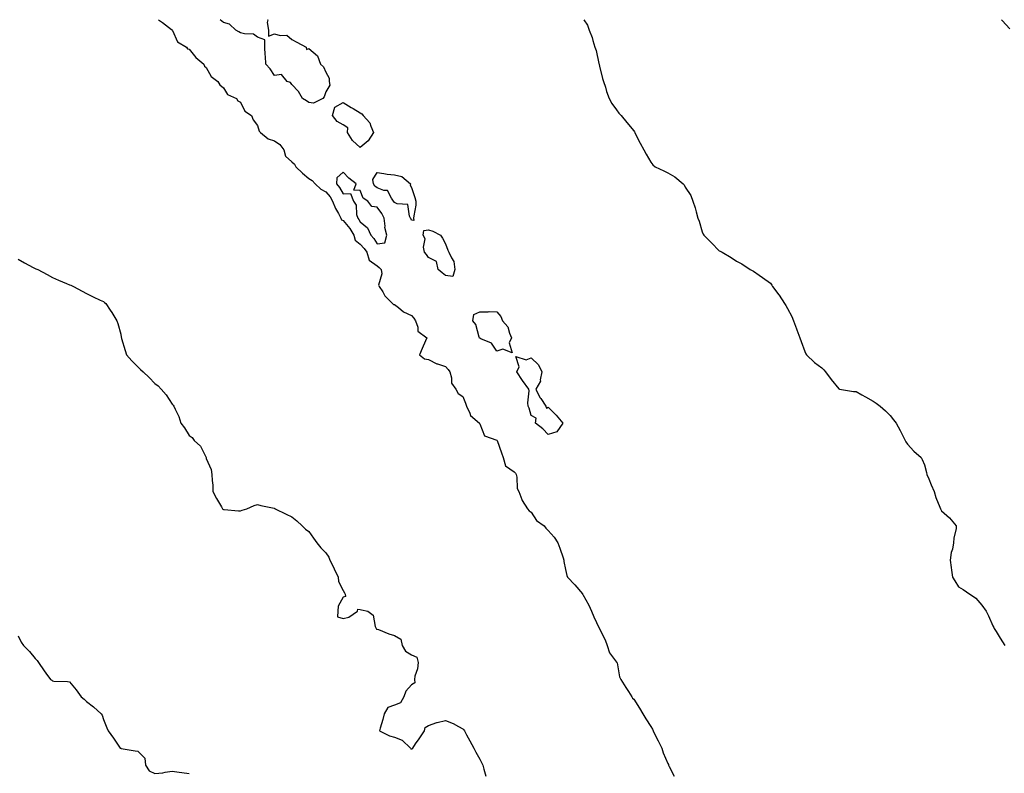
# Model space of a CAD drawing. Units: inches. Extents: x 905123 to 907763, y 7355978 to 7358618.
# Drawn here: x 906229 to 906805, y 7358177 to 7358618 of the extents above; entities that cross this region are included whole.
import ezdxf

# ---------------------------------------------------------------- set-up
doc = ezdxf.new("R2010")
doc.units = ezdxf.units.IN
doc.header["$MEASUREMENT"] = 0
doc.layers.add('Contour_90517355', color=7, linetype='Continuous', true_color=0xc8c8b3)

msp = doc.modelspace()

# ---------------------------------------------------------------- linework, layer by layer
at = {"layer": 'Contour_90517355'}
for points in [[(906310.22, 7358618, 3381), (906312.47, 7358616.35, 3381), (906317.67, 7358612.3, 3381), (906318.05, 7358612.01, 3381), (906318.09, 7358611.96, 3381), (906318.12, 7358611.92, 3381), (906318.24, 7358611.73, 3381), (906321.18, 7358605.05, 3381), (906326.45, 7358601.92, 3381), (906327.11, 7358600.98, 3381), (906328.05, 7358600.73, 3381), (906332.03, 7358595.9, 3381), (906336.67, 7358591.92, 3381), (906337.01, 7358590.88, 3381), (906338.05, 7358589.97, 3381), (906340.91, 7358584.78, 3381), (906344.91, 7358581.92, 3381), (906345.98, 7358579.85, 3381), (906348.05, 7358578.23, 3381), (906350.43, 7358574.3, 3381), (906355.72, 7358571.92, 3381), (906356.6, 7358570.47, 3381), (906358.05, 7358569.75, 3381), (906360.7, 7358564.57, 3381), (906364.45, 7358561.92, 3381), (906365.56, 7358559.43, 3381), (906368.05, 7358556.1, 3381), (906369, 7358552.87, 3381), (906369.72, 7358551.92, 3381), (906374.34, 7358548.22, 3381), (906378.05, 7358547.16, 3381), (906381.09, 7358544.96, 3381), (906383.39, 7358541.92, 3381), (906384.32, 7358538.19, 3381), (906388.05, 7358534.91, 3381), (906389.58, 7358533.45, 3381), (906390.46, 7358531.92, 3381), (906394.27, 7358528.14, 3381), (906398.05, 7358525.09, 3381), (906400, 7358523.87, 3381), (906401.78, 7358521.92, 3381), (906405.04, 7358518.91, 3381), (906408.05, 7358517.23, 3381), (906410.42, 7358514.29, 3381), (906411.94, 7358511.92, 3381), (906413.7, 7358507.57, 3381), (906415.39, 7358504.58, 3381), (906416.74, 7358501.92, 3381), (906417.14, 7358501.01, 3381), (906418.05, 7358500.59, 3381), (906421.93, 7358495.8, 3381), (906424.35, 7358491.92, 3381), (906425.12, 7358488.99, 3381), (906428.05, 7358486.71, 3381), (906430.36, 7358484.23, 3381), (906431.95, 7358481.92, 3381), (906433.36, 7358477.23, 3381), (906438.05, 7358473.92, 3381), (906439.23, 7358473.1, 3381), (906440.3, 7358471.92, 3381), (906440.71, 7358469.26, 3381), (906438.83, 7358462.7, 3381), (906439.2, 7358461.92, 3381), (906441.25, 7358458.72, 3381), (906442.55, 7358456.42, 3381), (906446.97, 7358451.92, 3381), (906447.59, 7358451.46, 3381), (906448.05, 7358451.36, 3381), (906450.4, 7358449.57, 3381), (906453.31, 7358447.18, 3381), (906458.05, 7358445.03, 3381), (906459.46, 7358443.33, 3381), (906460.43, 7358441.92, 3381), (906461.84, 7358438.13, 3381), (906461.88, 7358435.75, 3381), (906467.05, 7358431.92, 3381), (906466.29, 7358430.16, 3381), (906464.29, 7358425.68, 3381), (906462.73, 7358421.92, 3381), (906465.7, 7358419.57, 3381), (906468.05, 7358419.13, 3381), (906472.82, 7358416.69, 3381), (906473.36, 7358416.61, 3381), (906478.05, 7358415.15, 3381), (906479.48, 7358413.35, 3381), (906480.53, 7358411.92, 3381), (906481.53, 7358408.44, 3381), (906481.44, 7358405.31, 3381), (906483.97, 7358401.92, 3381), (906485.4, 7358399.27, 3381), (906488.05, 7358397.57, 3381), (906489.75, 7358393.62, 3381), (906490.2, 7358391.92, 3381), (906492.18, 7358387.79, 3381), (906492.53, 7358386.4, 3381), (906497.85, 7358381.92, 3381), (906497.91, 7358381.78, 3381), (906498.05, 7358381.59, 3381), (906500.69, 7358374.56, 3381), (906507.93, 7358372.04, 3381), (906508.05, 7358371.97, 3381), (906508.08, 7358371.95, 3381), (906508.11, 7358371.86, 3381), (906510.68, 7358364.55, 3381), (906511.64, 7358361.92, 3381), (906513.11, 7358356.98, 3381), (906518.05, 7358353.48, 3381), (906518.9, 7358352.77, 3381), (906519.25, 7358351.92, 3381), (906519.68, 7358350.29, 3381), (906519.84, 7358343.71, 3381), (906520.79, 7358341.92, 3381), (906522.67, 7358337.3, 3381), (906522.84, 7358336.7, 3381), (906525.95, 7358331.92, 3381), (906526.8, 7358330.67, 3381), (906528.05, 7358330, 3381), (906531.19, 7358325.06, 3381), (906535.6, 7358321.92, 3381), (906536.63, 7358320.5, 3381), (906538.05, 7358319.25, 3381), (906541.42, 7358315.29, 3381), (906543.72, 7358311.92, 3381), (906544.89, 7358308.76, 3381), (906546.7, 7358303.27, 3381), (906547.17, 7358301.92, 3381), (906547.2, 7358301.07, 3381), (906548.05, 7358296.31, 3381), (906548.89, 7358292.76, 3381), (906549.36, 7358291.92, 3381), (906553.58, 7358287.45, 3381), (906558.05, 7358282.04, 3381), (906558.1, 7358281.97, 3381), (906558.12, 7358281.92, 3381), (906558.21, 7358281.76, 3381), (906561.72, 7358275.59, 3381), (906563.35, 7358271.92, 3381), (906564.8, 7358268.67, 3381), (906567.88, 7358262.09, 3381), (906567.96, 7358261.92, 3381), (906567.98, 7358261.84, 3381), (906568.05, 7358261.71, 3381), (906571.28, 7358255.15, 3381), (906572.44, 7358251.92, 3381), (906573.81, 7358247.67, 3381), (906578.05, 7358242.19, 3381), (906578.16, 7358242.03, 3381), (906578.2, 7358241.92, 3381), (906578.27, 7358241.7, 3381), (906579.64, 7358233.5, 3381), (906580.43, 7358231.92, 3381), (906583.51, 7358227.38, 3381), (906585.07, 7358224.9, 3381), (906586.98, 7358221.92, 3381), (906587.29, 7358221.16, 3381), (906588.05, 7358220.42, 3381), (906591.32, 7358215.19, 3381), (906593.36, 7358211.92, 3381), (906595.18, 7358209.05, 3381), (906598.05, 7358204.5, 3381), (906599, 7358202.87, 3381), (906599.42, 7358201.92, 3381), (906600.81, 7358199.15, 3381), (906602.34, 7358196.21, 3381), (906604.42, 7358191.92, 3381), (906605.26, 7358189.13, 3381), (906608.05, 7358182.81, 3381), (906608.34, 7358182.21, 3381), (906608.45, 7358181.92, 3381), (906608.8, 7358181.17, 3381), (906611.69, 7358175.56, 3381)], [(906398.05, 7358569.6, 3381), (906396.72, 7358570.59, 3381), (906394.42, 7358571.92, 3381), (906392.05, 7358575.92, 3381), (906388.05, 7358580.07, 3381), (906387.28, 7358581.16, 3381), (906385.39, 7358581.92, 3381), (906381.99, 7358585.86, 3381), (906378.05, 7358585.36, 3381), (906375.44, 7358589.32, 3381), (906372.9, 7358591.92, 3381), (906372.71, 7358596.58, 3381), (906372.5, 7358597.47, 3381), (906372.24, 7358601.92, 3381), (906372.31, 7358606.18, 3381), (906368.05, 7358607.76, 3381), (906365.7, 7358609.57, 3381), (906360.33, 7358609.64, 3381), (906358.05, 7358610.34, 3381), (906357.07, 7358610.94, 3381), (906355.26, 7358611.92, 3381), (906351.58, 7358615.45, 3381), (906348.05, 7358616.39, 3381), (906346.27, 7358618, 3381)], [(906373.93, 7358618, 3381), (906373.99, 7358617.86, 3381), (906373.69, 7358616.28, 3381), (906374.43, 7358611.92, 3381), (906374.55, 7358608.42, 3381), (906378.05, 7358609.66, 3381), (906381.24, 7358608.72, 3381), (906385.15, 7358609.02, 3381), (906388.05, 7358606.36, 3381), (906390.98, 7358604.85, 3381), (906396.4, 7358601.92, 3381), (906396.75, 7358600.62, 3381), (906398.05, 7358601.08, 3381), (906403.05, 7358596.92, 3381), (906404.8, 7358591.92, 3381), (906406.54, 7358590.41, 3381), (906408.05, 7358587.3, 3381), (906409.98, 7358583.85, 3381), (906410, 7358581.92, 3381), (906410.34, 7358579.63, 3381), (906408.05, 7358575.7, 3381), (906407.01, 7358572.96, 3381), (906406.29, 7358571.92, 3381), (906400.83, 7358569.14, 3381), (906398.05, 7358569.6, 3381)], [(906558.92, 7358618, 3382), (906560.91, 7358614.78, 3382), (906561.97, 7358611.92, 3382), (906563.78, 7358607.65, 3382), (906564.19, 7358605.78, 3382), (906565.39, 7358601.92, 3382), (906566.11, 7358599.98, 3382), (906567.67, 7358592.3, 3382), (906567.78, 7358591.92, 3382), (906567.84, 7358591.71, 3382), (906568.05, 7358590.84, 3382), (906569.79, 7358583.66, 3382), (906570.34, 7358581.92, 3382), (906571.46, 7358578.51, 3382), (906572.16, 7358576.03, 3382), (906573.68, 7358571.92, 3382), (906575.14, 7358569.01, 3382), (906578.05, 7358565.23, 3382), (906579.4, 7358563.27, 3382), (906580.6, 7358561.92, 3382), (906583.93, 7358557.8, 3382), (906588.05, 7358553.06, 3382), (906588.47, 7358552.34, 3382), (906588.66, 7358551.92, 3382), (906589.33, 7358550.63, 3382), (906591.88, 7358545.75, 3382), (906593.89, 7358541.92, 3382), (906595.37, 7358539.24, 3382), (906598.05, 7358534.59, 3382), (906599.23, 7358533.1, 3382), (906600.54, 7358531.92, 3382), (906605.7, 7358529.57, 3382), (906608.05, 7358528.46, 3382), (906612.15, 7358526.02, 3382), (906617.04, 7358521.92, 3382), (906617.49, 7358521.36, 3382), (906618.05, 7358520.05, 3382), (906621.37, 7358515.24, 3382), (906622.54, 7358511.92, 3382), (906624.06, 7358507.93, 3382), (906624.47, 7358505.5, 3382), (906625.48, 7358501.92, 3382), (906626.22, 7358500.09, 3382), (906628.05, 7358493.85, 3382), (906628.69, 7358492.56, 3382), (906629.04, 7358491.92, 3382), (906633.6, 7358487.47, 3382), (906638.05, 7358482.71, 3382), (906638.63, 7358482.5, 3382), (906639.85, 7358481.92, 3382), (906645.01, 7358478.88, 3382), (906648.05, 7358476.73, 3382), (906651.27, 7358475.14, 3382), (906656.22, 7358471.92, 3382), (906657.36, 7358471.23, 3382), (906658.05, 7358470.8, 3382), (906661.45, 7358468.52, 3382), (906663.39, 7358467.26, 3382), (906668.05, 7358463.77, 3382), (906668.82, 7358462.69, 3382), (906669.26, 7358461.92, 3382), (906672.86, 7358457.11, 3382), (906673.03, 7358456.9, 3382), (906676.23, 7358451.92, 3382), (906676.99, 7358450.86, 3382), (906678.05, 7358449.02, 3382), (906680.41, 7358444.28, 3382), (906681.47, 7358441.92, 3382), (906683.24, 7358437.11, 3382), (906683.48, 7358436.49, 3382), (906685.24, 7358431.92, 3382), (906685.96, 7358429.83, 3382), (906688.05, 7358423.84, 3382), (906688.68, 7358422.55, 3382), (906689.02, 7358421.92, 3382), (906693.66, 7358417.53, 3382), (906698.05, 7358414.35, 3382), (906699.26, 7358413.12, 3382), (906700.23, 7358411.92, 3382), (906703.55, 7358407.42, 3382), (906708.05, 7358402.01, 3382), (906708.11, 7358401.98, 3382), (906708.37, 7358401.92, 3382), (906716.64, 7358400.51, 3382), (906718.05, 7358400.4, 3382), (906721.4, 7358398.57, 3382), (906723.54, 7358397.41, 3382), (906728.05, 7358394.89, 3382), (906729.85, 7358393.72, 3382), (906732.19, 7358391.92, 3382), (906735.27, 7358389.14, 3382), (906738.05, 7358386.43, 3382), (906740.02, 7358383.89, 3382), (906741.56, 7358381.92, 3382), (906743.78, 7358377.65, 3382), (906745.44, 7358374.53, 3382), (906746.82, 7358371.92, 3382), (906747.19, 7358371.06, 3382), (906748.05, 7358369.65, 3382), (906751.79, 7358365.66, 3382), (906756.09, 7358361.92, 3382), (906756.77, 7358360.64, 3382), (906758.05, 7358357.59, 3382), (906759.21, 7358353.08, 3382), (906759.51, 7358351.92, 3382), (906760.57, 7358349.4, 3382), (906761.94, 7358345.81, 3382), (906763.8, 7358341.92, 3382), (906764.7, 7358338.57, 3382), (906767.05, 7358332.92, 3382), (906767.4, 7358331.92, 3382), (906767.62, 7358331.49, 3382), (906768.05, 7358330.75, 3382), (906772.67, 7358326.54, 3382), (906776.63, 7358321.92, 3382), (906776.54, 7358320.4, 3382), (906775.22, 7358314.75, 3382), (906775.13, 7358311.92, 3382), (906774.39, 7358308.26, 3382), (906773.72, 7358306.25, 3382), (906773.08, 7358301.92, 3382), (906773.72, 7358297.59, 3382), (906773.94, 7358296.03, 3382), (906774.53, 7358291.92, 3382), (906775.82, 7358289.69, 3382), (906778.05, 7358286.19, 3382), (906780.71, 7358284.58, 3382), (906784.54, 7358281.92, 3382), (906786.67, 7358280.54, 3382), (906788.05, 7358279.68, 3382), (906791.55, 7358275.42, 3382), (906794.12, 7358271.92, 3382), (906795.48, 7358269.35, 3382), (906798.05, 7358263.48, 3382), (906798.56, 7358262.43, 3382), (906798.74, 7358261.92, 3382), (906799.9, 7358260.07, 3382), (906802.32, 7358256.19, 3382), (906804.99, 7358251.92, 3382)], [(906803.17, 7358618, 3383), (906803.59, 7358617.46, 3383), (906808.05, 7358612.7, 3383)], [(906228.05, 7358477.86, 3380), (906231.8, 7358475.67, 3380), (906236.89, 7358473.08, 3380), (906238.05, 7358472.46, 3380), (906238.44, 7358472.31, 3380), (906239.51, 7358471.92, 3380), (906245.03, 7358468.9, 3380), (906248.05, 7358467.2, 3380), (906251.68, 7358465.55, 3380), (906256.25, 7358463.72, 3380), (906258.05, 7358462.98, 3380), (906258.78, 7358462.65, 3380), (906260.42, 7358461.92, 3380), (906265.41, 7358459.28, 3380), (906268.05, 7358457.78, 3380), (906271.92, 7358455.79, 3380), (906275.97, 7358453.99, 3380), (906278.05, 7358453.05, 3380), (906278.6, 7358452.47, 3380), (906279.26, 7358451.92, 3380), (906281.91, 7358448.06, 3380), (906282.86, 7358446.73, 3380), (906285.67, 7358441.92, 3380), (906286.41, 7358440.28, 3380), (906288.05, 7358434.08, 3380), (906288.35, 7358432.22, 3380), (906288.4, 7358431.92, 3380), (906288.56, 7358431.41, 3380), (906290.64, 7358424.51, 3380), (906291.48, 7358421.92, 3380), (906294.5, 7358418.37, 3380), (906298.05, 7358414.89, 3380), (906299.54, 7358413.41, 3380), (906301.09, 7358411.92, 3380), (906304.76, 7358408.63, 3380), (906308.05, 7358405.23, 3380), (906309.95, 7358403.82, 3380), (906311.78, 7358401.92, 3380), (906314.66, 7358398.53, 3380), (906318.05, 7358393.18, 3380), (906318.66, 7358392.53, 3380), (906319.09, 7358391.92, 3380), (906319.88, 7358390.09, 3380), (906321.94, 7358385.81, 3380), (906323.24, 7358381.92, 3380), (906325.3, 7358379.17, 3380), (906328.05, 7358374.78, 3380), (906329.73, 7358373.6, 3380), (906331, 7358371.92, 3380), (906334.62, 7358368.49, 3380), (906337.72, 7358362.25, 3380), (906337.92, 7358361.92, 3380), (906337.96, 7358361.83, 3380), (906338.05, 7358361.34, 3380), (906340.9, 7358354.77, 3380), (906341.4, 7358351.92, 3380), (906341.51, 7358348.46, 3380), (906341.81, 7358345.68, 3380), (906341.91, 7358341.92, 3380), (906344.03, 7358337.9, 3380), (906347.01, 7358332.97, 3380), (906347.61, 7358331.92, 3380), (906347.84, 7358331.71, 3380), (906348.05, 7358331.54, 3380), (906348.46, 7358331.51, 3380), (906356.88, 7358330.75, 3380), (906358.05, 7358330.66, 3380), (906358.99, 7358330.98, 3380), (906361.83, 7358331.92, 3380), (906366.09, 7358333.88, 3380), (906368.05, 7358334.36, 3380), (906369.92, 7358333.8, 3380), (906377.77, 7358332.2, 3380), (906378.05, 7358332.13, 3380), (906378.17, 7358332.04, 3380), (906378.39, 7358331.92, 3380), (906384.82, 7358328.69, 3380), (906388.05, 7358327.24, 3380), (906390.95, 7358324.82, 3380), (906394.15, 7358321.92, 3380), (906396.15, 7358320.02, 3380), (906398.05, 7358318.52, 3380), (906400.8, 7358314.67, 3380), (906402.69, 7358311.92, 3380), (906405.14, 7358309.01, 3380), (906408.05, 7358306.02, 3380), (906409.66, 7358303.53, 3380), (906410.37, 7358301.92, 3380), (906412.71, 7358297.26, 3380), (906412.94, 7358296.81, 3380), (906415.22, 7358291.92, 3380), (906415.4, 7358289.27, 3380), (906418.05, 7358284.05, 3380), (906418.81, 7358282.68, 3380), (906419.24, 7358281.92, 3380), (906419.47, 7358280.51, 3380), (906418.05, 7358280.14, 3380), (906415.15, 7358274.82, 3380), (906415, 7358271.92, 3380), (906414.75, 7358268.62, 3380), (906418.05, 7358267.67, 3380), (906421.52, 7358268.45, 3380), (906426.45, 7358271.92, 3380), (906426.76, 7358273.21, 3380), (906428.05, 7358272.98, 3380), (906428.87, 7358272.74, 3380), (906432.56, 7358271.92, 3380), (906435.74, 7358269.61, 3380), (906436.88, 7358263.09, 3380), (906437.42, 7358261.92, 3380), (906437.66, 7358261.53, 3380), (906438.05, 7358261.51, 3380), (906438.7, 7358261.27, 3380), (906444.91, 7358258.78, 3380), (906448.05, 7358257.72, 3380), (906451.75, 7358255.62, 3380), (906452.58, 7358251.92, 3380), (906454.66, 7358248.53, 3380), (906458.05, 7358246.39, 3380), (906461.28, 7358245.15, 3380), (906461.95, 7358241.92, 3380), (906461.63, 7358238.34, 3380), (906460.07, 7358233.94, 3380), (906459.77, 7358231.92, 3380), (906459.97, 7358230, 3380), (906458.05, 7358228.81, 3380), (906454.83, 7358225.14, 3380), (906453.51, 7358221.92, 3380), (906451.56, 7358218.41, 3380), (906448.05, 7358216.99, 3380), (906444.33, 7358215.64, 3380), (906442.02, 7358211.92, 3380), (906441.35, 7358208.62, 3380), (906439.73, 7358203.6, 3380), (906439.3, 7358201.92, 3380), (906445.17, 7358199.04, 3380), (906448.05, 7358198.2, 3380), (906452.6, 7358196.47, 3380), (906457.41, 7358191.92, 3380), (906457.66, 7358191.53, 3380), (906458.05, 7358191.43, 3380), (906458.44, 7358191.53, 3380), (906458.77, 7358191.92, 3380), (906460.45, 7358194.32, 3380), (906462.59, 7358197.38, 3380), (906465.74, 7358201.92, 3380), (906466.09, 7358203.89, 3380), (906468.05, 7358205.2, 3380), (906472.92, 7358206.79, 3380), (906473.1, 7358206.87, 3380), (906478.05, 7358208.08, 3380), (906482.38, 7358206.25, 3380), (906485.49, 7358204.48, 3380), (906488.05, 7358203.15, 3380), (906488.72, 7358202.6, 3380), (906489.1, 7358201.92, 3380), (906490.3, 7358199.67, 3380), (906492.19, 7358196.06, 3380), (906494.51, 7358191.92, 3380), (906495.62, 7358189.49, 3380), (906498.05, 7358185.47, 3380), (906499.26, 7358183.13, 3380), (906499.78, 7358181.92, 3380), (906500.45, 7358179.53, 3380), (906501.5, 7358175.37, 3380)], [(906228.05, 7358257.61, 3379), (906229.9, 7358253.77, 3379), (906231.13, 7358251.92, 3379), (906234.59, 7358248.46, 3379), (906238.05, 7358244.37, 3379), (906239.16, 7358243.04, 3379), (906239.9, 7358241.92, 3379), (906243.21, 7358237.08, 3379), (906244.16, 7358235.81, 3379), (906247.03, 7358231.92, 3379), (906247.69, 7358231.56, 3379), (906248.05, 7358231.26, 3379), (906248.84, 7358231.13, 3379), (906257, 7358230.87, 3379), (906258.05, 7358230.64, 3379), (906262.05, 7358225.92, 3379), (906264.89, 7358221.92, 3379), (906266.61, 7358220.48, 3379), (906268.05, 7358219.21, 3379), (906272.13, 7358216, 3379), (906276.5, 7358211.92, 3379), (906277.2, 7358211.06, 3379), (906278.05, 7358208.69, 3379), (906279.91, 7358203.78, 3379), (906280.64, 7358201.92, 3379), (906283.9, 7358197.77, 3379), (906287.01, 7358192.96, 3379), (906287.71, 7358191.92, 3379), (906287.93, 7358191.8, 3379), (906288.05, 7358191.78, 3379), (906288.23, 7358191.74, 3379), (906296.51, 7358190.37, 3379), (906298.05, 7358190, 3379), (906302.12, 7358185.98, 3379), (906302.52, 7358181.92, 3379), (906304.72, 7358178.59, 3379), (906308.05, 7358176.98, 3379), (906312.64, 7358177.33, 3379), (906313.96, 7358177.83, 3379), (906318.05, 7358178.4, 3379), (906322.14, 7358177.83, 3379), (906323.81, 7358177.68, 3379), (906328.05, 7358177.03, 3379)]]:
    msp.add_polyline3d(points, dxfattribs=at)
for points in [[(906428.05, 7358543.17, 3381), (906423.49, 7358547.36, 3381), (906420.69, 7358551.92, 3381), (906420.79, 7358554.67, 3381), (906418.05, 7358556.41, 3381), (906414.53, 7358558.41, 3381), (906411.83, 7358561.92, 3381), (906413.19, 7358566.78, 3381), (906418.05, 7358569.51, 3381), (906422.81, 7358566.68, 3381), (906423.98, 7358565.99, 3381), (906428.05, 7358563.58, 3381), (906429.05, 7358562.92, 3381), (906429.72, 7358561.92, 3381), (906433.81, 7358557.68, 3381), (906434.25, 7358555.72, 3381), (906435.91, 7358551.92, 3381), (906432.82, 7358547.15, 3381)], [(906438.05, 7358486.94, 3382), (906442.57, 7358487.4, 3382), (906443.67, 7358491.92, 3382), (906442.57, 7358496.44, 3382), (906442.67, 7358497.3, 3382), (906442.05, 7358501.92, 3382), (906440.68, 7358504.55, 3382), (906438.05, 7358508.33, 3382), (906434.83, 7358508.7, 3382), (906432.52, 7358511.92, 3382), (906429.78, 7358513.65, 3382), (906428.05, 7358518.17, 3382), (906424.43, 7358518.29, 3382), (906425.77, 7358521.92, 3382), (906421.34, 7358525.21, 3382), (906418.05, 7358528.8, 3382), (906414.43, 7358525.54, 3382), (906414.2, 7358521.92, 3382), (906415.89, 7358519.76, 3382), (906418.05, 7358516.2, 3382), (906422.4, 7358516.27, 3382), (906424.08, 7358511.92, 3382), (906425.7, 7358509.57, 3382), (906426.01, 7358503.96, 3382), (906426.65, 7358501.92, 3382), (906427.27, 7358501.14, 3382), (906428.05, 7358499.79, 3382), (906432.36, 7358496.23, 3382), (906434.31, 7358491.92, 3382), (906436.1, 7358489.97, 3382)], [(906458.05, 7358500.64, 3381), (906457.75, 7358501.62, 3381), (906457.56, 7358501.92, 3381), (906456.95, 7358503.02, 3381), (906455.95, 7358509.82, 3381), (906449.72, 7358510.25, 3381), (906448.05, 7358511.08, 3381), (906447.78, 7358511.65, 3381), (906447.61, 7358511.92, 3381), (906446.29, 7358513.68, 3381), (906444.14, 7358518.01, 3381), (906441.98, 7358517.99, 3381), (906438.05, 7358519.56, 3381), (906436.71, 7358520.58, 3381), (906435.93, 7358521.92, 3381), (906435.48, 7358524.49, 3381), (906438.05, 7358528.55, 3381), (906441.91, 7358528.06, 3381), (906443.78, 7358527.65, 3381), (906448.05, 7358527.21, 3381), (906452.36, 7358526.23, 3381), (906457.51, 7358521.92, 3381), (906457.31, 7358521.18, 3381), (906458.05, 7358519.84, 3381), (906460.12, 7358513.99, 3381), (906460.66, 7358511.92, 3381), (906460.52, 7358509.45, 3381), (906459.43, 7358503.3, 3381), (906459.32, 7358501.92, 3381), (906459.52, 7358500.45, 3381)], [(906478.05, 7358468.29, 3381), (906476.09, 7358469.96, 3381), (906473.69, 7358471.92, 3381), (906472.68, 7358476.55, 3381), (906468.05, 7358478.8, 3381), (906466.76, 7358480.63, 3381), (906465.7, 7358481.92, 3381), (906465.13, 7358484.84, 3381), (906465.98, 7358489.85, 3381), (906464.93, 7358491.92, 3381), (906465.24, 7358494.73, 3381), (906468.05, 7358495.02, 3381), (906470.48, 7358494.35, 3381), (906475.11, 7358491.92, 3381), (906476.26, 7358490.13, 3381), (906478.05, 7358486.9, 3381), (906479.33, 7358483.2, 3381), (906480.01, 7358481.92, 3381), (906481.38, 7358478.59, 3381), (906482.76, 7358476.63, 3381), (906483.4, 7358471.92, 3381), (906482.21, 7358467.76, 3381)], [(906508.05, 7358424, 3381), (906504.86, 7358428.73, 3381), (906498.65, 7358431.32, 3381), (906498.05, 7358431.68, 3381), (906497.9, 7358431.78, 3381), (906497.82, 7358431.92, 3381), (906497.64, 7358432.32, 3381), (906495.74, 7358439.61, 3381), (906493.99, 7358441.92, 3381), (906494.46, 7358445.51, 3381), (906498.05, 7358447.11, 3381), (906502.94, 7358447.03, 3381), (906503.47, 7358447.34, 3381), (906508.05, 7358447.02, 3381), (906510.4, 7358444.27, 3381), (906511.25, 7358441.92, 3381), (906514.5, 7358438.37, 3381), (906515.35, 7358434.62, 3381), (906516.52, 7358431.92, 3381), (906515.14, 7358429.01, 3381), (906516.95, 7358423.03, 3381), (906511.4, 7358425.27, 3381)], [(906538.05, 7358375.29, 3381), (906534.83, 7358378.7, 3381), (906530.61, 7358381.92, 3381), (906530.94, 7358384.81, 3381), (906528.05, 7358386.41, 3381), (906526.87, 7358390.74, 3381), (906526.31, 7358391.92, 3381), (906526.09, 7358393.88, 3381), (906526.92, 7358400.79, 3381), (906526.71, 7358401.92, 3381), (906523.08, 7358406.89, 3381), (906523.05, 7358406.92, 3381), (906519.7, 7358411.92, 3381), (906520.98, 7358414.85, 3381), (906519.05, 7358420.92, 3381), (906525.06, 7358418.93, 3381), (906528.05, 7358420.2, 3381), (906532.28, 7358416.16, 3381), (906534.29, 7358411.92, 3381), (906533.35, 7358407.22, 3381), (906533.49, 7358406.47, 3381), (906530.81, 7358401.92, 3381), (906533.14, 7358397.01, 3381), (906533.64, 7358396.33, 3381), (906536.6, 7358391.92, 3381), (906536.95, 7358390.81, 3381), (906538.05, 7358391.25, 3381), (906542.75, 7358386.62, 3381), (906546.52, 7358381.92, 3381), (906543.04, 7358376.93, 3381)]]:
    msp.add_polyline3d(points, close=True, dxfattribs=at)

doc.saveas('drawing.dxf')
